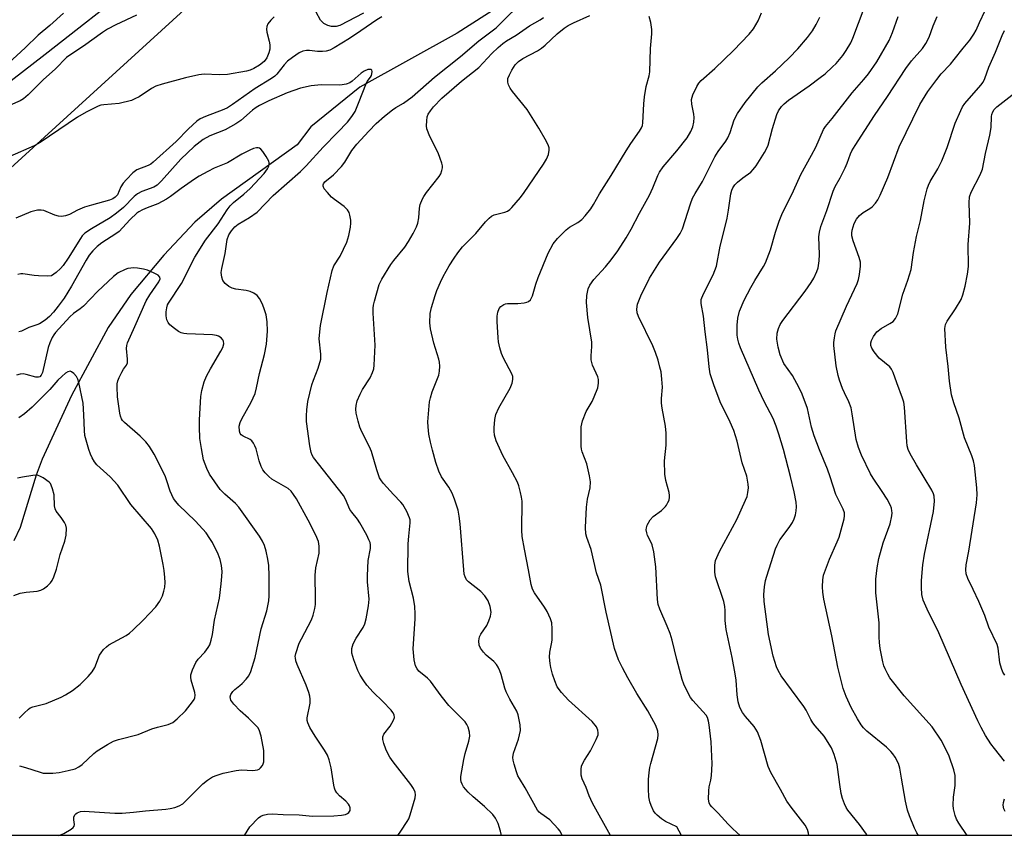
# Model space of a CAD drawing. Units: inches. Extents: x 1219768 to 1225769, y 533455 to 537456.
# Drawn here: x 1223813 to 1224093, y 533455 to 533688 of the extents above; entities that cross this region are included whole.
import ezdxf

# ---------------------------------------------------------------- set-up
doc = ezdxf.new("R2010")
doc.units = ezdxf.units.IN
doc.header["$MEASUREMENT"] = 0
for name, color, linetype in [('HYDRO-Single Line Stream', 4, 'Continuous'), ('NTRL-Farm Land', 3, 'Continuous'), ('NTRL-Trees', 3, 'Continuous'), ('Undefined', 1, 'Continuous')]:
    doc.layers.add(name, color=color, linetype=linetype)

msp = doc.modelspace()

# ---------------------------------------------------------------- linework, layer by layer
at = {"layer": 'HYDRO-Single Line Stream'}
msp.add_lwpolyline([(1224099.66, 533877.3), (1224081.13, 533857.42), (1224064.69, 533836.86), (1224048.8, 533817.51), (1224035.35, 533792), (1224017.57, 533763.83), (1223998.41, 533741.59), (1223982.05, 533721.45), (1223969.23, 533707.61), (1223958.69, 533697.74), (1223937.45, 533684.01), (1223909.73, 533668.66), (1223895.77, 533657.31), (1223891.86, 533652.24), (1223870.38, 533636.76), (1223862.73, 533630.17), (1223853.93, 533620.82), (1223844.55, 533609.6), (1223838.1, 533600.17), (1223827.69, 533580.84), (1223819.27, 533562.71), (1223817.58, 533558.15), (1223812.98, 533543.24), (1223811.23, 533539.38)], dxfattribs=at)
at = {"layer": 'NTRL-Farm Land'}
msp.add_lwpolyline([(1224108.45, 533960.89), (1224035.9, 533902.31), (1223961.99, 533824.9), (1223884.83, 533741.96), (1223845.85, 533698.2), (1223820.13, 533677.99), (1223772.07, 533640.83), (1223740.66, 533618.82), (1223698.61, 533603.16), (1223635.62, 533598.99), (1223557.52, 533603.63), (1223486.66, 533615.9), (1223414.5, 533625.61), (1223367.82, 533640.31), (1223340.58, 533663.67), (1223332.08, 533683.92), (1223335.76, 533722.16), (1223357.12, 533793.15), (1223378.5, 533875.39), (1223403.27, 533963.69), (1223410.23, 534006.86), (1223424.54, 534052.49)], dxfattribs=at)
at = {"layer": 'NTRL-Trees'}
for points in [[(1223405.67, 534036.6, 0), (1223398.89, 534018.04, 0), (1223368.5, 533934.84, 0), (1223328.34, 533824.85, 0), (1223283.89, 533712.15, 0), (1223302.94, 533669.29, 0), (1223321.33, 533654.37, 0), (1223381.65, 533618.05, 0), (1223554.52, 533587.38, 0), (1223720.41, 533591.9, 0), (1223770.4, 533609.28, 0), (1224176.85, 533980.01, 0), (1224211.78, 533988.72, 0), (1224265.09, 534002.02, 0), (1224377.53, 534022.1, 0), (1224412.6, 534024.34, 0), (1224595.64, 534036.03, 0)], [(1224982.69, 534018.62, 0), (1224909.4, 533709.58, 0), (1224878.18, 533689.18, 0), (1224802.94, 533693.14, 0), (1224751.11, 533695.86, 0), (1224637.53, 533701.84, 0), (1224541.56, 533763.01, 0), (1224517.27, 533824.85, 0), (1224482.35, 533843.9, 0), (1224450.6, 533837.55, 0), (1224386.51, 533830.14, 0), (1224343.73, 533810.27, 0), (1224323.61, 533761.36, 0), (1224289.1, 533730.42, 0), (1224231.55, 533678.82, 0), (1224143.47, 533580.01, 0), (1224157.2, 533533.78, 0), (1224163.33, 533513.15, 0), (1224164.78, 533455.48, 0), (1219767.72, 533454.64, 0)]]:
    msp.add_polyline3d(points, dxfattribs=at)
at = {"layer": 'Undefined'}
msp.add_line((1224001.36, 533455.45, 358), (1224000, 533457.89, 358), dxfattribs=at)
for points, elevation in [([(1223920.54, 533455.43), (1223920.58, 533455.47), (1223921.46, 533456.68), (1223923.24, 533459.44), (1223923.66, 533460.23), (1223924.08, 533461.34), (1223925.52, 533466.21), (1223925.63, 533467.05), (1223925.5, 533467.83), (1223925.03, 533468.79), (1223924.28, 533469.97), (1223919.24, 533476.45), (1223918.3, 533477.81), (1223917.61, 533479.02), (1223917.14, 533480.05), (1223916.54, 533481.67), (1223916.28, 533482.76), (1223916.3, 533483.54), (1223916.58, 533484.28), (1223918.35, 533486.55), (1223919.35, 533488.32), (1223919.6, 533489.1), (1223919.54, 533489.85), (1223919.18, 533490.53), (1223918.67, 533491.16), (1223916.3, 533493.67), (1223913.51, 533496.29), (1223911.75, 533498.3), (1223910.85, 533499.47), (1223909.82, 533501.16), (1223909.19, 533502.48), (1223908.02, 533505.52), (1223907.5, 533507.41), (1223907.44, 533508.23), (1223907.5, 533508.77), (1223907.89, 533510.08), (1223908.72, 533511.63), (1223910.69, 533514.75), (1223911.16, 533515.78), (1223911.53, 533517.17), (1223912.25, 533520.84), (1223912.38, 533522.77), (1223911.95, 533527.69), (1223911.9, 533529.44), (1223912.15, 533533.81), (1223912.79, 533537.17), (1223912.8, 533538.23), (1223912.66, 533538.92), (1223912.36, 533539.72), (1223911.74, 533541.03), (1223909.74, 533544.56), (1223909.11, 533545.53), (1223907.47, 533547.55), (1223906.93, 533548.36), (1223905.63, 533551.25), (1223905.06, 533552.27), (1223896.53, 533563.18), (1223896.17, 533563.82), (1223895.87, 533564.56), (1223895.5, 533566.43), (1223894.61, 533573.4), (1223894.56, 533574.98), (1223894.67, 533576.72), (1223894.98, 533579.05), (1223896.09, 533583.81), (1223896.54, 533585.17), (1223897.92, 533588.62), (1223898.6, 533591.12), (1223898.64, 533592.58), (1223898.21, 533596.92), (1223898.32, 533598.99), (1223898.56, 533600.75), (1223900.41, 533610.15), (1223901.85, 533616.44), (1223902.38, 533617.71), (1223904.15, 533620.51), (1223906.01, 533624.45), (1223906.59, 533626.41), (1223907.06, 533628.72), (1223907.22, 533629.89), (1223907.2, 533630.75), (1223906.93, 533632.17), (1223906.68, 533632.98), (1223906.27, 533633.69), (1223905.27, 533634.64), (1223902.53, 533636.62), (1223901.68, 533637.35), (1223900.51, 533638.63), (1223899.64, 533639.73), (1223899.31, 533640.4), (1223899.28, 533640.8), (1223899.4, 533641.14), (1223899.78, 533641.64), (1223902.28, 533643.71), (1223904.57, 533646.09), (1223905.45, 533647.24), (1223907.51, 533650.59), (1223908.9, 533652.42), (1223912.29, 533656.15), (1223914.41, 533658.26), (1223916.79, 533660.37), (1223919.01, 533662.2), (1223920.01, 533662.85), (1223922.22, 533664.05), (1223924.69, 533665.86), (1223930.97, 533671.5), (1223938.45, 533677.4), (1223943.66, 533681.81), (1223948.54, 533685.57), (1223949.85, 533686.78), (1223956.23, 533693.16)], 350), ([(1224037.62, 533455.46), (1224037.54, 533456.13), (1224037.28, 533457.16), (1224036.59, 533458.36), (1224032.58, 533463.49), (1224031.34, 533465.18), (1224029.56, 533468.55), (1224026.83, 533473.4), (1224026.06, 533475.13), (1224023.9, 533482.53), (1224022.95, 533484.96), (1224022.56, 533485.73), (1224022.07, 533486.46), (1224019.56, 533489.33), (1224018.68, 533490.48), (1224017.96, 533491.94), (1224017.51, 533493.51), (1224017.22, 533495.51), (1224016.88, 533499.74), (1224016.64, 533501.46), (1224015.78, 533506.15), (1224014.05, 533514.18), (1224013.82, 533516.72), (1224013.82, 533519.56), (1224013.73, 533520.71), (1224013.37, 533522.14), (1224011.06, 533529.12), (1224010.86, 533530.5), (1224010.81, 533532.43), (1224011.08, 533533.78), (1224012.13, 533536.4), (1224014.64, 533540.88), (1224017.08, 533545.46), (1224019.61, 533550.99), (1224020.01, 533552.07), (1224020.24, 533553.13), (1224020.39, 533554.46), (1224020.34, 533555.59), (1224019.95, 533557.84), (1224018.65, 533561.58), (1224017.18, 533567.76), (1224016.21, 533570.8), (1224015.25, 533573.22), (1224012.33, 533579.01), (1224010.56, 533583.84), (1224009.55, 533587.01), (1224009.21, 533588.99), (1224008.74, 533593.86), (1224008.09, 533598.98), (1224007.65, 533603.44), (1224006.96, 533607.02), (1224006.92, 533607.56), (1224006.98, 533608.16), (1224007.61, 533609.77), (1224010.34, 533615.2), (1224011.29, 533617.7), (1224012.4, 533623.34), (1224013.93, 533629.37), (1224014.36, 533631.34), (1224014.76, 533633.58), (1224015.38, 533638.25), (1224015.65, 533639.28), (1224015.95, 533639.96), (1224016.53, 533640.81), (1224017.32, 533641.58), (1224018.83, 533642.83), (1224021.07, 533644.48), (1224021.81, 533645.17), (1224022.64, 533646.27), (1224025.03, 533650.06), (1224025.56, 533651.07), (1224026, 533652.16), (1224027.24, 533656.87), (1224028.52, 533660.83), (1224029, 533661.9), (1224029.83, 533663.1), (1224030.6, 533663.89), (1224031.87, 533664.94), (1224037.74, 533669.06), (1224040.87, 533671.37), (1224042.22, 533672.48), (1224044.38, 533674.41), (1224045.41, 533675.43), (1224047.3, 533677.66), (1224048.28, 533679.08), (1224049.53, 533681.31), (1224050.14, 533682.61), (1224053.33, 533691.13)], 362), ([(1223825.4, 533689.69), (1223821.52, 533686.25), (1223818.14, 533683.43), (1223814.46, 533679.87), (1223807.29, 533673.34)], 356), ([(1223885.4, 533688.71), (1223884.4, 533687.77), (1223883.6, 533686.65), (1223883.27, 533685.94), (1223883.18, 533685.15), (1223883.3, 533684.33), (1223883.91, 533681.79), (1223884.1, 533680.68), (1223884.09, 533679.52), (1223883.82, 533678.39), (1223883.29, 533677.05), (1223882.52, 533675.99), (1223881.2, 533674.88), (1223879.56, 533673.94), (1223878.57, 533673.51), (1223877.47, 533673.2), (1223872.04, 533672.23), (1223869.68, 533672.13), (1223865.41, 533672.39), (1223863.94, 533672.17), (1223860.14, 533671.3), (1223853.47, 533669.51), (1223851.63, 533668.91), (1223850.4, 533668.25), (1223846.88, 533665.9), (1223845.72, 533665.28), (1223844.75, 533664.89), (1223841.26, 533664.03), (1223836.85, 533663.66), (1223836.03, 533663.49), (1223835.21, 533663.2), (1223831.78, 533661.53), (1223829.35, 533660.13), (1223818.74, 533652.87), (1223817.01, 533651.98), (1223810.04, 533648.91)], 352), ([(1223846.14, 533689.19), (1223840.23, 533686.43), (1223837.92, 533685.17), (1223836.43, 533684.24), (1223831.05, 533680.35), (1223827.41, 533677.94), (1223826.24, 533677.06), (1223823.09, 533673.89), (1223819.54, 533670.72), (1223815.28, 533666.51), (1223813.97, 533665.36), (1223813, 533664.78), (1223810.13, 533663.48)], 354), ([(1223916, 533688.67), (1223914.61, 533687.88), (1223910.06, 533684.68), (1223906.78, 533682.54), (1223902.48, 533679.88), (1223901.24, 533679.22), (1223900.2, 533678.88), (1223899.11, 533678.77), (1223897.72, 533678.79), (1223895.39, 533679.08), (1223894.53, 533679.11), (1223893.49, 533678.92), (1223892.48, 533678.43), (1223890.54, 533677.12), (1223889.18, 533676.03), (1223888.19, 533675), (1223886.08, 533672.35), (1223885.52, 533671.8), (1223884.64, 533671.14), (1223879.99, 533668.28), (1223873.5, 533663.73), (1223872.03, 533662.79), (1223870.98, 533662.3), (1223865.84, 533660.33), (1223864.29, 533659.59), (1223863.33, 533658.96), (1223860.94, 533656.77), (1223857.47, 533653.18), (1223850.89, 533647.25), (1223850.2, 533646.73), (1223849.48, 533646.33), (1223846.22, 533645.06), (1223845.08, 533644.21), (1223843.27, 533642.35), (1223842.32, 533641.27), (1223841.71, 533640.28), (1223840.71, 533637.97), (1223840.09, 533637.29), (1223839.39, 533636.85), (1223838.44, 533636.5), (1223833.31, 533635.06), (1223831.39, 533634.44), (1223829.33, 533633.61), (1223827.07, 533632.36), (1223825.96, 533631.99), (1223824.81, 533631.83), (1223823.96, 533631.89), (1223822.9, 533632.23), (1223819.79, 533633.48), (1223819.05, 533633.63), (1223817.98, 533633.58), (1223816.1, 533633.09), (1223811.79, 533631.35)], 350), ([(1223910.75, 533689.74), (1223904.03, 533686.18), (1223903.02, 533685.89), (1223901.69, 533685.93), (1223900.66, 533686.19), (1223899.5, 533686.82), (1223898.91, 533687.32), (1223898.57, 533687.76), (1223897.33, 533690.03)], 352), ([(1223950.14, 533455.44), (1223949.83, 533456.72), (1223949.15, 533458.9), (1223948.43, 533460.34), (1223947.61, 533461.45), (1223945.25, 533463.69), (1223942, 533466.48), (1223940.59, 533467.83), (1223939.31, 533469.31), (1223938.87, 533470.04), (1223938.59, 533470.73), (1223938.5, 533471.4), (1223938.56, 533472.24), (1223939.37, 533477.09), (1223939.75, 533478.77), (1223940.75, 533482.32), (1223941.04, 533483.78), (1223941.03, 533484.92), (1223940.59, 533486.29), (1223940.22, 533487.08), (1223939.75, 533487.81), (1223935.12, 533492.52), (1223932.91, 533495.28), (1223929.83, 533499.46), (1223929.03, 533500.29), (1223926.51, 533502.28), (1223926.04, 533502.89), (1223925.62, 533503.82), (1223925.27, 533505.5), (1223924.92, 533508.67), (1223925.5, 533517.15), (1223925.51, 533518.61), (1223925.37, 533520.68), (1223925.05, 533523.02), (1223923.76, 533527.84), (1223923.46, 533530.62), (1223923.56, 533538.51), (1223923.68, 533540.72), (1223924.05, 533544.5), (1223924.04, 533545.35), (1223923.94, 533545.91), (1223923.16, 533547.76), (1223922.01, 533549.78), (1223921.43, 533550.46), (1223919.33, 533552.58), (1223916.49, 533555.73), (1223915.91, 533556.46), (1223915.37, 533557.35), (1223914.58, 533559.59), (1223913.1, 533564.88), (1223912.52, 533566.14), (1223910.28, 533570.41), (1223909.71, 533571.74), (1223909.25, 533573.47), (1223908.75, 533575.8), (1223908.66, 533576.92), (1223908.73, 533577.99), (1223909.03, 533579.33), (1223909.83, 533581.23), (1223910.52, 533582.51), (1223912.69, 533585.84), (1223913.4, 533587.33), (1223913.71, 533588.38), (1223913.83, 533589.49), (1223914.16, 533595.13), (1223913.57, 533604.25), (1223913.54, 533605.69), (1223913.65, 533606.55), (1223913.91, 533607.67), (1223915.28, 533612.4), (1223916.05, 533613.94), (1223918.59, 533618.12), (1223919.45, 533619.29), (1223922.53, 533623.08), (1223923.59, 533624.69), (1223924.94, 533626.98), (1223925.9, 533628.84), (1223926.3, 533629.94), (1223926.52, 533631.4), (1223926.7, 533634.16), (1223926.98, 533635.23), (1223927.59, 533636.8), (1223927.98, 533637.53), (1223928.75, 533638.64), (1223932.38, 533643.19), (1223932.8, 533643.92), (1223933.15, 533644.93), (1223933.28, 533645.71), (1223933.27, 533646.24), (1223933.1, 533647.03), (1223932.67, 533648.34), (1223932.02, 533649.9), (1223929.69, 533654.61), (1223928.86, 533656.75), (1223928.75, 533657.59), (1223928.8, 533659.03), (1223928.97, 533660.17), (1223929.25, 533660.96), (1223929.84, 533661.9), (1223930.73, 533663.02), (1223933.15, 533665.56), (1223938.72, 533670.35), (1223943.62, 533674.23), (1223947.32, 533678.26), (1223949.17, 533679.99), (1223950.46, 533681.08), (1223951.51, 533681.85), (1223954.3, 533683.5), (1223958.11, 533686.12), (1223961.12, 533687.87), (1223962.06, 533688.52)], 352), ([(1223967.42, 533455.44), (1223967.31, 533455.68), (1223966.77, 533456.66), (1223966.26, 533457.35), (1223963.89, 533459.88), (1223961.28, 533461.68), (1223960.83, 533462.07), (1223960.37, 533462.63), (1223956.82, 533469.06), (1223955.19, 533471.64), (1223954.75, 533472.46), (1223954.35, 533473.54), (1223953.71, 533475.75), (1223953.46, 533476.87), (1223953.37, 533477.7), (1223953.56, 533478.86), (1223954.93, 533482.86), (1223955.46, 533485.33), (1223955.39, 533487.02), (1223954.86, 533489.83), (1223954.43, 533490.85), (1223952.47, 533494.28), (1223951.42, 533496.35), (1223951.04, 533497.43), (1223950.01, 533501.34), (1223949.61, 533502.4), (1223949.12, 533503.41), (1223948.65, 533504.12), (1223947.91, 533505), (1223945.77, 533506.85), (1223944.95, 533507.67), (1223944.1, 533508.86), (1223943.77, 533509.63), (1223943.63, 533510.95), (1223943.83, 533512), (1223944.24, 533512.77), (1223945.88, 533515.29), (1223946.47, 533516.6), (1223946.97, 533517.94), (1223947.15, 533519.03), (1223946.88, 533520.71), (1223946.34, 533522.33), (1223945.38, 533523.72), (1223944.18, 533524.92), (1223940.69, 533527.67), (1223940.13, 533528.33), (1223939.73, 533529.1), (1223939.51, 533529.94), (1223939.36, 533531.12), (1223938.33, 533544.21), (1223938.05, 533546.44), (1223937.72, 533548.16), (1223936.7, 533551.3), (1223936.03, 533552.95), (1223935.05, 533554.72), (1223933.04, 533557.62), (1223932.29, 533559.22), (1223931.4, 533561.76), (1223930.42, 533565.19), (1223929.85, 533567.49), (1223929.4, 533569.8), (1223929.19, 533571.86), (1223929.14, 533573.33), (1223929.57, 533579.03), (1223929.84, 533580.15), (1223930.38, 533581.81), (1223932.23, 533586.57), (1223932.43, 533587.69), (1223932.5, 533589.14), (1223932.44, 533590.29), (1223932.26, 533591.16), (1223930.87, 533595.75), (1223929.86, 533599.79), (1223929.7, 533601.54), (1223929.8, 533604.19), (1223930.15, 533605.86), (1223931.16, 533609.3), (1223931.67, 533610.69), (1223932.73, 533613.12), (1223933.51, 533614.7), (1223935.21, 533617.76), (1223936.59, 533619.96), (1223937.63, 533621.45), (1223939, 533623.17), (1223942.75, 533626.97), (1223945.53, 533630.3), (1223946.58, 533631.33), (1223947.28, 533631.87), (1223948.04, 533632.28), (1223951.03, 533633.07), (1223951.8, 533633.34), (1223952.47, 533633.8), (1223953.08, 533634.39), (1223955.52, 533637.26), (1223956.56, 533638.65), (1223962.03, 533646.68), (1223962.9, 533648.17), (1223963.44, 533649.43), (1223963.71, 533650.71), (1223963.66, 533651.37), (1223963.5, 533651.9), (1223962.87, 533653.19), (1223960.71, 533657), (1223957.44, 533662.33), (1223953.25, 533667.41), (1223952.58, 533668.36), (1223952.07, 533669.32), (1223951.87, 533670.07), (1223951.94, 533671.11), (1223952.35, 533672.2), (1223953, 533673.48), (1223954.02, 533675.04), (1223954.91, 533675.99), (1223956.13, 533676.79), (1223960.31, 533679.05), (1223961.53, 533679.8), (1223962.55, 533680.64), (1223965.91, 533683.83), (1223967.92, 533685.45), (1223969.1, 533686.19), (1223970.63, 533686.97), (1223975.25, 533689.04)], 354), ([(1223981.19, 533455.44), (1223981.18, 533455.48), (1223975.99, 533464.7), (1223975.05, 533466.76), (1223974.16, 533469.1), (1223973.06, 533471.56), (1223972.77, 533472.59), (1223972.75, 533474.31), (1223972.88, 533475.16), (1223973.04, 533475.69), (1223973.7, 533476.89), (1223975.46, 533479.59), (1223977.07, 533482.77), (1223977.59, 533484.12), (1223977.66, 533484.65), (1223977.57, 533485.43), (1223977.14, 533486.39), (1223975.88, 533487.9), (1223969.21, 533494.03), (1223967.2, 533496.2), (1223965.99, 533497.77), (1223965.25, 533499.47), (1223964.64, 533501.38), (1223964.14, 533503.35), (1223963.94, 533504.49), (1223963.79, 533506.23), (1223963.83, 533507.66), (1223964.35, 533510.04), (1223964.49, 533511.07), (1223964.5, 533514.32), (1223964.39, 533516.08), (1223964.07, 533517.17), (1223963.08, 533519.25), (1223962.35, 533520.49), (1223959.47, 533524.55), (1223958.96, 533525.58), (1223958.52, 533526.96), (1223957.82, 533531.13), (1223956.6, 533537.03), (1223956.01, 533540.68), (1223955.93, 533542.42), (1223955.94, 533550.67), (1223955.83, 533551.83), (1223955.55, 533553.2), (1223955.03, 533555.1), (1223954.62, 533556.16), (1223953.25, 533558.76), (1223950.47, 533563.69), (1223948.62, 533567.91), (1223948.12, 533569.54), (1223947.96, 533570.67), (1223947.96, 533571.56), (1223948.19, 533573.94), (1223948.47, 533575.39), (1223949.33, 533577.25), (1223952.57, 533582.87), (1223953.17, 533584.35), (1223953.33, 533585.4), (1223953.28, 533586.2), (1223953.07, 533587), (1223950.63, 533591.46), (1223950.12, 533592.76), (1223949.66, 533594.43), (1223949.27, 533596.13), (1223949.11, 533597.28), (1223948.84, 533601.93), (1223948.83, 533603.39), (1223949.01, 533604.53), (1223949.44, 533605.59), (1223949.92, 533606.16), (1223950.73, 533606.74), (1223951.22, 533606.92), (1223951.79, 533606.99), (1223954.78, 533606.99), (1223956.51, 533607.17), (1223957.33, 533607.35), (1223957.82, 533607.55), (1223958.36, 533608.03), (1223958.92, 533609.21), (1223959.85, 533612.53), (1223960.54, 533614.39), (1223963.35, 533621.32), (1223964.79, 533624.02), (1223966.06, 533625.57), (1223968.47, 533628.05), (1223969.42, 533628.74), (1223971.88, 533630.13), (1223972.94, 533630.98), (1223973.89, 533632.01), (1223975.52, 533634.03), (1223976.33, 533635.24), (1223978.04, 533638.3), (1223981.31, 533643.51), (1223985.56, 533650.55), (1223986.93, 533652.62), (1223989.44, 533656.08), (1223989.97, 533657.02), (1223990.21, 533657.77), (1223990.31, 533658.51), (1223990.59, 533663.89), (1223990.82, 533665.91), (1223991.32, 533668.82), (1223992.17, 533671.9), (1223992.36, 533673.01), (1223992.56, 533679.69), (1223992.93, 533683.85), (1223992.95, 533685.04), (1223992.62, 533687.07), (1223992.13, 533688.76)], 356), ([(1224000, 533650.52), (1224002.97, 533654.26), (1224004.03, 533656.05), (1224004.59, 533657.38), (1224004.87, 533658.7), (1224004.96, 533660.05), (1224004.86, 533660.93), (1224004.27, 533663.85), (1224004.24, 533665.16), (1224004.58, 533666.48), (1224005.72, 533668.85), (1224006.32, 533669.75), (1224007, 533670.51), (1224010.85, 533674), (1224016.18, 533679.14), (1224020.61, 533683.76), (1224021.9, 533685.3), (1224023.14, 533687.51), (1224024.17, 533689.84)], 358), ([(1224000, 533625.53), (1224000.99, 533626.98), (1224001.66, 533628.33), (1224003.92, 533635.39), (1224004.53, 533636.99), (1224005.29, 533638.39), (1224007.37, 533641.76), (1224010.87, 533648.82), (1224011.8, 533650.28), (1224013.96, 533653.23), (1224014.52, 533654.18), (1224015.19, 533655.71), (1224016.36, 533659.36), (1224017.28, 533661.13), (1224019.45, 533664.29), (1224023.07, 533668.75), (1224024.25, 533669.91), (1224028.15, 533673.35), (1224032.04, 533677.04), (1224034.45, 533679.56), (1224037.26, 533682.76), (1224038.66, 533684.68), (1224039.72, 533686.47), (1224040.78, 533688.56)], 360), ([(1224054.24, 533455.46), (1224054, 533455.85), (1224052.08, 533458.61), (1224048.75, 533462.69), (1224048.25, 533463.47), (1224047.77, 533464.48), (1224047.16, 533466.03), (1224046.83, 533467.43), (1224046.42, 533470.02), (1224045.71, 533475.72), (1224044.85, 533478.55), (1224044.08, 533480.46), (1224042.01, 533483.72), (1224039.44, 533486.7), (1224038.78, 533487.59), (1224038.18, 533488.53), (1224036.83, 533491.13), (1224036.17, 533492.2), (1224032.64, 533496.94), (1224029.78, 533500.94), (1224028.9, 533502.43), (1224028.4, 533503.46), (1224027.42, 533506.52), (1224026.17, 533512.67), (1224024.93, 533522.15), (1224024.79, 533524.12), (1224024.97, 533526.33), (1224025.3, 533528.09), (1224025.62, 533529.31), (1224028.16, 533537.14), (1224028.58, 533538.19), (1224029.36, 533539.69), (1224031.98, 533543.18), (1224032.95, 533544.66), (1224033.47, 533545.71), (1224033.82, 533546.83), (1224034.04, 533547.98), (1224034.08, 533549.04), (1224034, 533550.38), (1224033.48, 533553.4), (1224032.43, 533557.75), (1224030.36, 533565.39), (1224029.07, 533569.83), (1224028.32, 533572.06), (1224027.45, 533574.22), (1224024.85, 533579.13), (1224023.35, 533582.36), (1224018.13, 533594.36), (1224017.64, 533595.71), (1224017.37, 533596.85), (1224017.21, 533597.99), (1224017.18, 533600.8), (1224017.4, 533602.81), (1224017.89, 533604.81), (1224019.23, 533608.01), (1224021.11, 533611.62), (1224022.23, 533613.57), (1224024.75, 533617.54), (1224025.3, 533618.56), (1224026.73, 533622.29), (1224028.14, 533627.35), (1224029.17, 533630.48), (1224029.93, 533632.38), (1224033.24, 533639.13), (1224035.33, 533643.73), (1224038.41, 533649.23), (1224039.61, 533651.55), (1224041.76, 533656.55), (1224042.33, 533657.4), (1224044.27, 533659.74), (1224049.98, 533667.04), (1224053.31, 533670.82), (1224054.6, 533672.46), (1224057.01, 533675.87), (1224060.53, 533681.93), (1224061.48, 533684.19), (1224063.01, 533688.83)], 364), ([(1224068.88, 533455.46), (1224068.34, 533456.22), (1224067.7, 533457.53), (1224066.24, 533461.06), (1224065.68, 533462.71), (1224065.1, 533465.23), (1224064.05, 533471.82), (1224063.51, 533474.64), (1224063.14, 533476), (1224062.2, 533477.77), (1224061.56, 533478.72), (1224061.01, 533479.39), (1224059.71, 533480.57), (1224054.15, 533485.2), (1224053.18, 533486.15), (1224052.5, 533486.97), (1224051.45, 533488.66), (1224049.69, 533491.92), (1224048.23, 533495.09), (1224047.42, 533497.29), (1224045.89, 533503.4), (1224044.14, 533512.37), (1224041.93, 533522.79), (1224041.57, 533524.81), (1224041.48, 533526.25), (1224041.57, 533528.24), (1224041.83, 533529.66), (1224043.47, 533534.13), (1224045.73, 533539.12), (1224046.26, 533540.46), (1224047.63, 533545.62), (1224047.77, 533546.48), (1224047.74, 533547.34), (1224047.39, 533548.41), (1224045.93, 533551.25), (1224045.33, 533552.61), (1224043.73, 533557.65), (1224042.94, 533559.85), (1224040.69, 533565.29), (1224039.16, 533569.31), (1224038.42, 533571.76), (1224037.19, 533577.07), (1224035.71, 533581.14), (1224034.86, 533582.96), (1224032.93, 533586.48), (1224030.48, 533589.94), (1224029.41, 533592.35), (1224028.84, 533594.55), (1224028.55, 533596.83), (1224028.58, 533598.53), (1224028.98, 533599.93), (1224029.47, 533600.99), (1224030.22, 533602.15), (1224036.56, 533610.56), (1224038.3, 533612.98), (1224039.07, 533614.24), (1224039.94, 533616.1), (1224040.29, 533617.2), (1224040.55, 533619.21), (1224040.64, 533620.95), (1224040.51, 533625.99), (1224040.69, 533627.36), (1224041.07, 533628.96), (1224042.7, 533633.51), (1224044.54, 533639.01), (1224045.15, 533640.33), (1224046.53, 533642.78), (1224047.98, 533645.67), (1224048.56, 533647), (1224049.5, 533649.62), (1224049.9, 533650.5), (1224050.82, 533652.03), (1224056.33, 533660.56), (1224060.05, 533666.02), (1224065.25, 533673.99), (1224066.89, 533676.18), (1224069.97, 533679.71), (1224070.96, 533681.13), (1224071.86, 533682.91), (1224073.03, 533686.17), (1224074.15, 533688.76)], 366), ([(1224082.68, 533455.46), (1224080.32, 533458.96), (1224079.67, 533460.14), (1224079.28, 533461.15), (1224078.8, 533463.01), (1224078.69, 533464.11), (1224078.83, 533466.34), (1224079.33, 533469.68), (1224079.29, 533472.51), (1224078.93, 533474.2), (1224077.58, 533478.09), (1224076.81, 533479.69), (1224075.27, 533482.57), (1224072.72, 533486.4), (1224064.78, 533495.27), (1224060.66, 533500.39), (1224060.07, 533501.39), (1224059.32, 533502.97), (1224059.01, 533503.78), (1224058.71, 533504.89), (1224057.97, 533508.68), (1224057.72, 533510.42), (1224057.66, 533511.96), (1224057.69, 533516.08), (1224056.68, 533524.56), (1224056.68, 533528.51), (1224057.08, 533531.72), (1224057.54, 533534.33), (1224058.77, 533538.83), (1224060.74, 533544.22), (1224061.23, 533546.54), (1224061.32, 533547.41), (1224061.29, 533547.96), (1224061.12, 533548.72), (1224060.86, 533549.47), (1224059.89, 533551.26), (1224058.52, 533553.5), (1224055.9, 533557.23), (1224055.13, 533558.46), (1224052.6, 533563.76), (1224051.73, 533565.98), (1224051.07, 533568.26), (1224049.98, 533575.6), (1224049.63, 533577.33), (1224049.05, 533578.97), (1224047.78, 533581.53), (1224047.22, 533582.83), (1224046.31, 533585.2), (1224045.93, 533586.53), (1224045.4, 533589.24), (1224044.73, 533595.05), (1224044.73, 533595.91), (1224044.88, 533597.28), (1224045.09, 533598.36), (1224045.34, 533599.19), (1224048.38, 533606.27), (1224051.34, 533612.71), (1224051.72, 533613.81), (1224052.02, 533615.27), (1224052.35, 533617.62), (1224052.31, 533618.77), (1224051.92, 533620.16), (1224050.21, 533624.86), (1224049.86, 533626.25), (1224049.82, 533627.08), (1224049.91, 533627.91), (1224050.56, 533629.77), (1224051.2, 533631), (1224052.05, 533632.09), (1224053.13, 533632.99), (1224055, 533634.08), (1224055.65, 533634.57), (1224056.61, 533635.62), (1224057.26, 533636.57), (1224057.91, 533637.87), (1224060.11, 533642.87), (1224063.3, 533651.64), (1224069.2, 533663.68), (1224071.49, 533667.42), (1224074.06, 533670.86), (1224075.32, 533672.43), (1224077.96, 533675.25), (1224079.01, 533676.49), (1224081.56, 533679.79), (1224083.46, 533682.06), (1224084.63, 533683.73), (1224085.25, 533684.86), (1224086.24, 533687.12), (1224087.87, 533690.47)], 368), ([(1224093.37, 533476.61), (1224090.45, 533480.2), (1224089.44, 533481.57), (1224087.91, 533483.93), (1224086.66, 533486.25), (1224085.74, 533488.1), (1224081, 533498.48), (1224074.64, 533513.18), (1224071.3, 533519.91), (1224070.21, 533522.51), (1224069.84, 533524.1), (1224069.67, 533526.08), (1224069.74, 533528.07), (1224070.09, 533532.57), (1224070.58, 533535.56), (1224073.08, 533547.8), (1224073.39, 533550.74), (1224073.34, 533552.13), (1224073.16, 533552.8), (1224072.65, 533553.83), (1224068.23, 533561.06), (1224066.5, 533564.15), (1224065.92, 533565.44), (1224065.64, 533566.48), (1224065.5, 533567.63), (1224064.83, 533577.49), (1224064.65, 533578.93), (1224064.3, 533580.06), (1224062.64, 533584.37), (1224061.62, 533587.36), (1224061.15, 533588.34), (1224060.67, 533589), (1224057.63, 533591.48), (1224056.18, 533593.29), (1224055.58, 533594.26), (1224055.31, 533595.02), (1224055.27, 533595.78), (1224055.42, 533596.47), (1224055.99, 533597.65), (1224056.97, 533598.95), (1224058.17, 533599.9), (1224060.67, 533601.28), (1224061.59, 533601.91), (1224062.32, 533602.77), (1224062.99, 533604.03), (1224064.36, 533609.64), (1224065.81, 533613.66), (1224066.72, 533616.74), (1224067.44, 533621.53), (1224068.3, 533626.09), (1224069.37, 533630.68), (1224070.46, 533636.3), (1224071.32, 533639.66), (1224071.7, 533640.74), (1224072.2, 533641.78), (1224074.35, 533645.34), (1224075.49, 533647.68), (1224076.99, 533651.46), (1224079.26, 533658.36), (1224080.87, 533662.02), (1224081.4, 533663.03), (1224082.06, 533663.97), (1224086.61, 533669.18), (1224087.29, 533670.11), (1224087.78, 533671.16), (1224088.91, 533674.35), (1224090.76, 533678.59), (1224092.69, 533683.41), (1224093.38, 533684.76)], 370), ([(1223876.87, 533455.42), (1223877.64, 533456.71), (1223878.46, 533457.89), (1223880.91, 533460.45), (1223881.59, 533460.98), (1223882.18, 533461.27), (1223883.46, 533461.56), (1223884.82, 533461.63), (1223887.93, 533461.46), (1223892.46, 533461.34), (1223896.23, 533460.91), (1223902.31, 533461.04), (1223904.55, 533461.23), (1223905.63, 533461.44), (1223906.28, 533461.73), (1223906.64, 533462), (1223906.98, 533462.61), (1223907, 533463.36), (1223906.81, 533463.86), (1223906.52, 533464.34), (1223905.74, 533465.21), (1223903.94, 533466.72), (1223903.21, 533467.64), (1223902.76, 533468.38), (1223902.54, 533468.91), (1223902.33, 533469.77), (1223901.55, 533474.76), (1223901.02, 533476.96), (1223900.57, 533478.29), (1223899.72, 533479.78), (1223897, 533483.76), (1223895.51, 533486.26), (1223894.9, 533487.55), (1223894.75, 533488.25), (1223894.74, 533489.01), (1223895.6, 533493.14), (1223895.63, 533494.29), (1223895.53, 533495.14), (1223895.23, 533496.21), (1223894.43, 533498.32), (1223891.94, 533504.15), (1223891.56, 533505.21), (1223891.39, 533506.02), (1223891.38, 533506.46), (1223891.52, 533507.27), (1223892.51, 533510.2), (1223893.12, 533511.52), (1223896.02, 533516.93), (1223896.49, 533518.24), (1223896.97, 533520.13), (1223897.12, 533521.22), (1223897.17, 533522.87), (1223896.99, 533529.65), (1223897.25, 533531.7), (1223898.14, 533535.93), (1223898.2, 533537.85), (1223897.99, 533539.2), (1223897.27, 533541.01), (1223895.07, 533545.3), (1223891.68, 533551.37), (1223890.9, 533552.63), (1223890.17, 533553.52), (1223889.32, 533554.28), (1223884.69, 533557), (1223883.8, 533557.71), (1223882.83, 533558.74), (1223882.14, 533559.63), (1223881.63, 533560.61), (1223881.08, 533562.21), (1223880.19, 533565.64), (1223879.88, 533566.45), (1223879.46, 533567.2), (1223878.96, 533567.87), (1223878.56, 533568.24), (1223876.55, 533569.18), (1223875.96, 533569.59), (1223875.68, 533569.97), (1223875.45, 533570.69), (1223875.39, 533572.02), (1223875.69, 533573.12), (1223876.19, 533574.18), (1223878.8, 533578.95), (1223879.9, 533581.37), (1223880.36, 533583.03), (1223881.19, 533587.11), (1223882.62, 533592.47), (1223883.14, 533595.45), (1223883.45, 533599.13), (1223883.35, 533601.76), (1223883.04, 533603.79), (1223882.45, 533605.77), (1223881.97, 533606.98), (1223881.16, 533608.45), (1223880.49, 533609.31), (1223879.55, 533609.96), (1223878.48, 533610.43), (1223877.34, 533610.69), (1223874.4, 533611.07), (1223873.41, 533611.37), (1223872.48, 533611.84), (1223871.44, 533612.73), (1223870.77, 533613.57), (1223870.42, 533614.54), (1223870.27, 533615.84), (1223870.43, 533616.98), (1223871.43, 533621.24), (1223871.94, 533625.24), (1223872.47, 533626.55), (1223873.24, 533627.75), (1223874.16, 533628.83), (1223875.11, 533629.64), (1223878.36, 533631.56), (1223880.48, 533633.04), (1223885.07, 533637.79), (1223892.86, 533644.62), (1223894.48, 533646.24), (1223899.3, 533651.56), (1223903.44, 533655.73), (1223906.2, 533658.67), (1223907.49, 533660.32), (1223908.39, 533661.73), (1223909.61, 533664.55), (1223911.46, 533669.45), (1223911.86, 533670.22), (1223912.79, 533671.49), (1223913.03, 533671.94), (1223913.19, 533672.42), (1223913.27, 533673.11), (1223913.2, 533673.48), (1223912.96, 533673.7), (1223912.54, 533673.73), (1223912.04, 533673.65), (1223911.02, 533673.25), (1223910.17, 533672.63), (1223907.59, 533670.32), (1223906.88, 533669.89), (1223905.84, 533669.52), (1223904.76, 533669.28), (1223903.92, 533669.2), (1223898.76, 533669.29), (1223895.85, 533669.05), (1223892.83, 533668.41), (1223889.08, 533667.04), (1223883.86, 533664.8), (1223881.21, 533663.43), (1223880.19, 533662.83), (1223879.22, 533662.14), (1223875.84, 533659.16), (1223874.44, 533658.17), (1223871.39, 533656.5), (1223867.04, 533654.76), (1223865.18, 533653.74), (1223862.62, 533651.75), (1223858.79, 533648.14), (1223853.24, 533641.97), (1223852, 533640.74), (1223851.06, 533640.14), (1223847.64, 533638.92), (1223846.46, 533638.28), (1223845.48, 533637.49), (1223842.48, 533634.41), (1223840.48, 533632.73), (1223838.64, 533631.44), (1223833.37, 533628.32), (1223831.45, 533627.01), (1223830.72, 533626.27), (1223830.19, 533625.55), (1223826.71, 533619.96), (1223825.26, 533617.87), (1223824.5, 533617.03), (1223823.26, 533615.85), (1223822.61, 533615.33), (1223821.92, 533614.93), (1223820.83, 533614.77), (1223818.2, 533614.87), (1223817.03, 533614.98), (1223813.76, 533615.49), (1223813.21, 533615.46), (1223812.36, 533615.27)], 348), ([(1224093.46, 533501.15), (1224092.85, 533502.02), (1224092.44, 533503.03), (1224092.02, 533504.65), (1224091.49, 533508.78), (1224091.21, 533509.91), (1224088.92, 533514.77), (1224087.71, 533518.1), (1224086.05, 533522.13), (1224084.46, 533525.55), (1224082.86, 533528.7), (1224082.39, 533529.99), (1224082.29, 533531.1), (1224082.38, 533532.52), (1224083.2, 533536.49), (1224085.34, 533550.25), (1224085.55, 533552.51), (1224085.47, 533554.46), (1224084.77, 533560.84), (1224084.49, 533562.21), (1224084.02, 533563.61), (1224081.94, 533568.78), (1224080.46, 533574.36), (1224078.88, 533578.75), (1224078.24, 533580.95), (1224077.64, 533584.92), (1224077.26, 533589.1), (1224076.59, 533594.61), (1224076.38, 533599.92), (1224076.54, 533601), (1224076.97, 533601.97), (1224079.36, 533605.46), (1224081, 533608.17), (1224081.49, 533609.46), (1224082.1, 533611.99), (1224082.77, 533615.33), (1224083.06, 533617.53), (1224082.97, 533623.79), (1224083.48, 533629.87), (1224083.28, 533635.66), (1224083.4, 533637.36), (1224083.84, 533638.71), (1224086.44, 533643.71), (1224087.03, 533645.28), (1224087.95, 533649.74), (1224089.18, 533654.93), (1224089.5, 533657.19), (1224089.61, 533660.33), (1224089.7, 533660.88), (1224089.97, 533661.62), (1224090.4, 533662.28), (1224091.17, 533663.06), (1224096.26, 533667)], 372), ([(1223824.03, 533455.42), (1223824.08, 533455.43), (1223825.44, 533456.05), (1223827.52, 533457.21), (1223828.15, 533457.7), (1223828.42, 533458.1), (1223828.48, 533458.58), (1223828.29, 533459.95), (1223828.3, 533460.69), (1223828.58, 533461.3), (1223828.9, 533461.65), (1223829.3, 533461.93), (1223830.21, 533462.26), (1223831.28, 533462.34), (1223839.99, 533461.81), (1223842.07, 533461.8), (1223845.3, 533462.08), (1223848.69, 533462.52), (1223854.48, 533462.95), (1223855.7, 533463.14), (1223857.04, 533463.47), (1223858.34, 533463.89), (1223859.36, 533464.51), (1223865.07, 533470.2), (1223866.4, 533471.24), (1223867.82, 533472.12), (1223869.16, 533472.67), (1223870.82, 533473.21), (1223874.58, 533473.97), (1223876.05, 533474.14), (1223879.25, 533474.01), (1223880.58, 533474.16), (1223881.05, 533474.39), (1223881.47, 533474.74), (1223881.99, 533475.41), (1223882.24, 533475.91), (1223882.38, 533476.45), (1223882.46, 533477.3), (1223882.41, 533479.62), (1223881.68, 533483.72), (1223881.07, 533485.52), (1223880.67, 533486.2), (1223879.8, 533487.21), (1223878.02, 533488.9), (1223875.67, 533490.96), (1223873.86, 533492.84), (1223873.05, 533493.98), (1223872.84, 533494.91), (1223872.97, 533495.6), (1223873.56, 533496.43), (1223874.14, 533497), (1223875.62, 533498.14), (1223876.25, 533498.73), (1223877.43, 533500), (1223878.12, 533500.91), (1223878.72, 533502.21), (1223879.93, 533506.17), (1223881.62, 533514.3), (1223883.23, 533519.47), (1223883.81, 533522.29), (1223883.92, 533523.76), (1223883.94, 533529.46), (1223883.83, 533532.39), (1223883.56, 533534.15), (1223883.06, 533536.49), (1223882.6, 533538.03), (1223882.01, 533539.29), (1223881.14, 533540.76), (1223875.31, 533549), (1223874.35, 533550.04), (1223871.35, 533552.71), (1223870.02, 533554.04), (1223868.42, 533556.17), (1223866.93, 533558.39), (1223866.16, 533560), (1223865.27, 533562.51), (1223864.65, 533565.67), (1223864.21, 533568.57), (1223864.05, 533571.84), (1223864.05, 533573.83), (1223864.47, 533580.49), (1223864.73, 533582.21), (1223865.45, 533584.69), (1223866.07, 533586.31), (1223867.21, 533588.37), (1223870.21, 533593.45), (1223870.74, 533594.48), (1223871, 533595.51), (1223870.97, 533596.24), (1223870.78, 533596.69), (1223870.23, 533597.28), (1223869.51, 533597.73), (1223868.97, 533597.92), (1223867.8, 533598.07), (1223860.48, 533598.37), (1223859.63, 533598.47), (1223858.84, 533598.7), (1223858.1, 533599.08), (1223856.93, 533599.86), (1223855.66, 533600.95), (1223855.16, 533601.6), (1223854.79, 533602.32), (1223854.58, 533603.51), (1223854.64, 533604.65), (1223854.8, 533605.78), (1223855.01, 533606.61), (1223855.23, 533607.14), (1223858.98, 533612.69), (1223862.72, 533620.21), (1223865.8, 533625.03), (1223869.4, 533629.76), (1223871.96, 533633.66), (1223872.81, 533634.81), (1223873.74, 533635.75), (1223876.74, 533638.17), (1223878.49, 533639.76), (1223882.52, 533644.08), (1223883.49, 533645.42), (1223883.84, 533646.13), (1223883.98, 533646.6), (1223883.97, 533647.09), (1223883.81, 533647.6), (1223883.12, 533648.86), (1223882.15, 533650.35), (1223881.59, 533650.97), (1223881.19, 533651.23), (1223880.76, 533651.36), (1223880.28, 533651.35), (1223879.5, 533651.14), (1223878.44, 533650.71), (1223876.12, 533649.59), (1223872.07, 533647.08), (1223868.28, 533645.53), (1223866.5, 533644.67), (1223864.02, 533643.31), (1223862.64, 533642.45), (1223858.88, 533639.76), (1223855.83, 533637.47), (1223854.7, 533636.73), (1223852.26, 533635.41), (1223849.18, 533634.27), (1223847.87, 533633.71), (1223846.86, 533633.18), (1223846.25, 533632.74), (1223844.34, 533630.98), (1223842.21, 533628.54), (1223841.17, 533627.55), (1223840.26, 533626.88), (1223836.27, 533624.34), (1223834.95, 533623.26), (1223833.74, 533622.06), (1223832.72, 533620.76), (1223831.8, 533619.4), (1223827.68, 533612), (1223825.51, 533608.58), (1223823.83, 533606.21), (1223822.54, 533604.53), (1223821.37, 533603.28), (1223820.14, 533602.27), (1223818.53, 533601.25), (1223817.75, 533600.92), (1223815.54, 533600.2), (1223813.45, 533599.16), (1223812.64, 533598.9)], 346), ([(1224000, 533457.89), (1223996.82, 533459.46), (1223995.69, 533460.2), (1223994.42, 533461.23), (1223993.87, 533461.81), (1223993.41, 533462.5), (1223992.68, 533464.02), (1223992.3, 533465.08), (1223992.08, 533466.48), (1223991.94, 533468.76), (1223991.97, 533471.36), (1223992.13, 533473.39), (1223992.33, 533474.82), (1223992.59, 533475.94), (1223994.62, 533483.11), (1223994.72, 533484.15), (1223994.62, 533485.18), (1223994.06, 533486.8), (1223992.93, 533488.91), (1223991.73, 533490.98), (1223988.65, 533495.86), (1223986.05, 533500.34), (1223984.53, 533503.17), (1223983.4, 533505.52), (1223982.31, 533508.75), (1223979.93, 533519.05), (1223978.42, 533526.75), (1223977.17, 533530.31), (1223975.61, 533536.93), (1223974.37, 533540.39), (1223974.09, 533541.42), (1223974.02, 533543.17), (1223974.3, 533549.03), (1223974.58, 533551.29), (1223975.31, 533554.47), (1223975.43, 533556.25), (1223975.19, 533557.95), (1223974.38, 533561.3), (1223973.11, 533564.75), (1223972.88, 533565.56), (1223972.78, 533566.4), (1223972.75, 533568.12), (1223972.81, 533571.87), (1223972.93, 533572.72), (1223973.15, 533573.55), (1223974.16, 533576.23), (1223975.9, 533579.09), (1223976.53, 533580.44), (1223977.5, 533582.95), (1223977.72, 533584.32), (1223977.68, 533585.39), (1223977.54, 533586.17), (1223976.05, 533589.41), (1223975.78, 533590.18), (1223975.61, 533590.99), (1223975.59, 533592.14), (1223975.79, 533594.81), (1223975.78, 533595.99), (1223974.65, 533603.01), (1223974.34, 533607.31), (1223974.41, 533609.3), (1223974.79, 533611.24), (1223975.26, 533612.25), (1223976.39, 533613.89), (1223979.71, 533617.51), (1223981.35, 533619.47), (1223983.18, 533622.06), (1223985.55, 533625.69), (1223987.05, 533628.15), (1223989.41, 533632.71), (1223992.23, 533637.89), (1223993.21, 533639.95), (1223994.61, 533643.45), (1223995.13, 533644.48), (1223996.18, 533645.91), (1224000, 533650.52)], 358), ([(1224000, 533505.6), (1223998.69, 533511.07), (1223998.11, 533512.97), (1223997.32, 533515.08), (1223995.16, 533519.9), (1223994.68, 533521.27), (1223994.48, 533522.69), (1223994.01, 533531.98), (1223993.43, 533536.27), (1223993.02, 533538.23), (1223992.64, 533539.11), (1223991.71, 533540.89), (1223991.45, 533541.72), (1223991.32, 533542.56), (1223991.34, 533543.11), (1223991.57, 533543.9), (1223992.39, 533545.39), (1223993.28, 533546.34), (1223995.62, 533548.08), (1223996.78, 533549.17), (1223997.11, 533549.58), (1223997.5, 533550.28), (1223997.8, 533551.03), (1223997.97, 533551.81), (1223997.98, 533552.35), (1223997.86, 533553.17), (1223996.89, 533556.6), (1223996.64, 533558.36), (1223996.53, 533562.23), (1223996.96, 533566.68), (1223996.97, 533570.11), (1223996.8, 533572.1), (1223995.86, 533577.22), (1223995.67, 533578.64), (1223995.67, 533579.99), (1223995.93, 533583.2), (1223995.78, 533585.5), (1223995.52, 533587.51), (1223995.22, 533588.91), (1223994.69, 533590.84), (1223993.94, 533593.09), (1223993.17, 533594.95), (1223989.09, 533603.32), (1223988.71, 533604.38), (1223988.59, 533605.42), (1223988.87, 533606.79), (1223989.75, 533609.23), (1223992.22, 533614.2), (1223995.05, 533618.77), (1224000, 533625.53)], 360), ([(1223812.82, 533475.25), (1223814.53, 533474.86), (1223818.69, 533473.45), (1223819.54, 533473.25), (1223820.38, 533473.19), (1223822.35, 533473.24), (1223824.09, 533473.43), (1223826.72, 533473.93), (1223828.7, 533474.47), (1223829.72, 533474.99), (1223830.67, 533475.65), (1223834.05, 533478.82), (1223834.94, 533479.54), (1223837.86, 533481.37), (1223839.61, 533482.34), (1223840.99, 533482.81), (1223846.67, 533484.21), (1223850.48, 533485.81), (1223852.09, 533486.33), (1223855.21, 533487.11), (1223856.46, 533487.67), (1223857.78, 533488.65), (1223860.08, 533490.98), (1223862.12, 533493.49), (1223862.58, 533494.2), (1223862.79, 533494.71), (1223862.87, 533495.42), (1223862.8, 533496.16), (1223861.75, 533499.74), (1223861.62, 533500.53), (1223861.64, 533501.24), (1223862.07, 533502.63), (1223863.08, 533504.76), (1223863.74, 533505.66), (1223865.58, 533507.72), (1223866.6, 533509.03), (1223866.99, 533509.75), (1223867.4, 533511.08), (1223867.75, 533512.74), (1223868.37, 533516.79), (1223869.76, 533523.07), (1223870.31, 533527.16), (1223870.48, 533529.19), (1223870.52, 533530.64), (1223870.32, 533532.35), (1223869.98, 533534.04), (1223869.42, 533535.56), (1223867.76, 533538.88), (1223867.07, 533540.11), (1223865.96, 533541.69), (1223865.05, 533542.76), (1223862.87, 533545.05), (1223858.23, 533549.57), (1223857.34, 533550.61), (1223856.71, 533551.49), (1223855.74, 533553.55), (1223854.83, 533556.53), (1223854.27, 533557.87), (1223851.15, 533564.13), (1223849.82, 533566.32), (1223848.79, 533567.61), (1223847.24, 533569.26), (1223842.78, 533573.1), (1223842.2, 533573.71), (1223841.88, 533574.16), (1223841.57, 533574.94), (1223841.39, 533575.79), (1223840.74, 533580.46), (1223840.62, 533583.26), (1223840.66, 533584.09), (1223840.84, 533584.97), (1223841.25, 533585.98), (1223841.97, 533587.42), (1223842.48, 533588.31), (1223843.28, 533589.42), (1223843.58, 533590.13), (1223843.61, 533591.14), (1223843.31, 533594.22), (1223843.37, 533595.04), (1223843.57, 533595.8), (1223845.72, 533600.47), (1223848.92, 533607.77), (1223849.95, 533609.49), (1223852.48, 533613.17), (1223852.89, 533614.07), (1223852.84, 533614.55), (1223852.36, 533615.05), (1223851.14, 533615.7), (1223849.25, 533616.48), (1223848.14, 533616.77), (1223846.46, 533617.04), (1223845.33, 533617.16), (1223844.52, 533617.13), (1223843.73, 533616.97), (1223842.94, 533616.7), (1223840.92, 533615.73), (1223839.58, 533614.69), (1223835.01, 533610.44), (1223831.05, 533606.24), (1223830.07, 533605.45), (1223828.22, 533604.16), (1223827.16, 533603.22), (1223823.13, 533598.73), (1223822.6, 533598.05), (1223822.18, 533597.33), (1223821.49, 533595.79), (1223821.01, 533594.46), (1223819.35, 533587.32), (1223819.03, 533586.58), (1223818.58, 533586.17), (1223818.23, 533586.05), (1223817.53, 533586.07), (1223814.76, 533586.81), (1223813.92, 533586.94), (1223813.06, 533586.9), (1223811.94, 533586.64)], 344), ([(1223812.73, 533488.91), (1223814.12, 533490.34), (1223815.39, 533491.47), (1223815.86, 533491.78), (1223816.64, 533492.13), (1223820.41, 533493.07), (1223824.7, 533494.87), (1223825.97, 533495.55), (1223827.92, 533496.77), (1223830.07, 533498.46), (1223832.43, 533500.72), (1223833.57, 533502.07), (1223834.28, 533503.32), (1223835.66, 533506.81), (1223836.06, 533507.53), (1223836.78, 533508.43), (1223837.6, 533509.24), (1223838.27, 533509.75), (1223843.22, 533512.46), (1223844.17, 533513.11), (1223845.25, 533514.04), (1223848.08, 533516.82), (1223851.65, 533520.57), (1223852.81, 533522.22), (1223853.57, 533523.74), (1223853.98, 533525.07), (1223854.19, 533526.15), (1223854.28, 533527.51), (1223854.24, 533528.92), (1223854.03, 533530.93), (1223853.76, 533532.66), (1223852.75, 533537.87), (1223852.27, 533539.56), (1223851.34, 533541.42), (1223850.42, 533542.95), (1223844.53, 533549.75), (1223840.86, 533555.22), (1223838.65, 533557.65), (1223834.89, 533561.01), (1223834.22, 533561.88), (1223833.53, 533563.04), (1223833.07, 533564.06), (1223832.61, 533565.42), (1223831.79, 533568.09), (1223831.48, 533569.41), (1223831.33, 533570.81), (1223831.18, 533575.25), (1223830.95, 533578.64), (1223829.76, 533584.48), (1223829.44, 533585.47), (1223829.03, 533586.21), (1223828.29, 533587.1), (1223827.66, 533587.58), (1223827.23, 533587.7), (1223826.57, 533587.55), (1223825.92, 533587.14), (1223824.87, 533586.25), (1223823.71, 533585.13), (1223821.47, 533582.56), (1223816.41, 533577.48), (1223814.28, 533575.61), (1223812.66, 533574.44)], 342), ([(1223811.23, 533523.87), (1223813.05, 533524.49), (1223814.71, 533524.79), (1223817.83, 533525.05), (1223818.9, 533525.3), (1223819.64, 533525.7), (1223820.78, 533526.59), (1223821.62, 533527.39), (1223822.12, 533528.07), (1223822.6, 533529.1), (1223823.36, 533531.28), (1223824.46, 533535.5), (1223825.79, 533539.28), (1223826.09, 533541.01), (1223826.19, 533543.04), (1223826.03, 533543.86), (1223825.65, 533544.62), (1223824.68, 533546.09), (1223823.31, 533547.89), (1223822.98, 533548.56), (1223822.83, 533549.36), (1223822.67, 533552.5), (1223822.28, 533554.19), (1223821.9, 533555.26), (1223821.62, 533555.74), (1223821.24, 533556.15), (1223819.56, 533557.34), (1223818.8, 533557.77), (1223818, 533558.06), (1223817.45, 533558.1), (1223816.6, 533558.04), (1223813.71, 533557.55), (1223812.29, 533557.22)], 340), ([(1224018.06, 533455.45), (1224015.99, 533457.31), (1224014.63, 533458.65), (1224011.77, 533461.81), (1224009.95, 533463.6), (1224009.44, 533464.24), (1224009.2, 533464.71), (1224009.03, 533465.81), (1224009.11, 533468.15), (1224009.26, 533469.31), (1224009.71, 533471.19), (1224009.92, 533472.51), (1224010.05, 533475.85), (1224009.76, 533482.1), (1224009.27, 533486.94), (1224009.09, 533488.02), (1224008.77, 533489.04), (1224008.36, 533489.72), (1224004.57, 533493.9), (1224003.89, 533494.8), (1224003.31, 533495.83), (1224002.03, 533498.52), (1224001.5, 533499.87), (1224000, 533505.6)], 360), ([(1224093.51, 533462.3), (1224093.17, 533463.02), (1224092.95, 533464.07), (1224093.03, 533464.85), (1224093.38, 533465.87)], 370)]:
    msp.add_lwpolyline(points, dxfattribs=dict(at, elevation=elevation))

doc.saveas('drawing.dxf')
